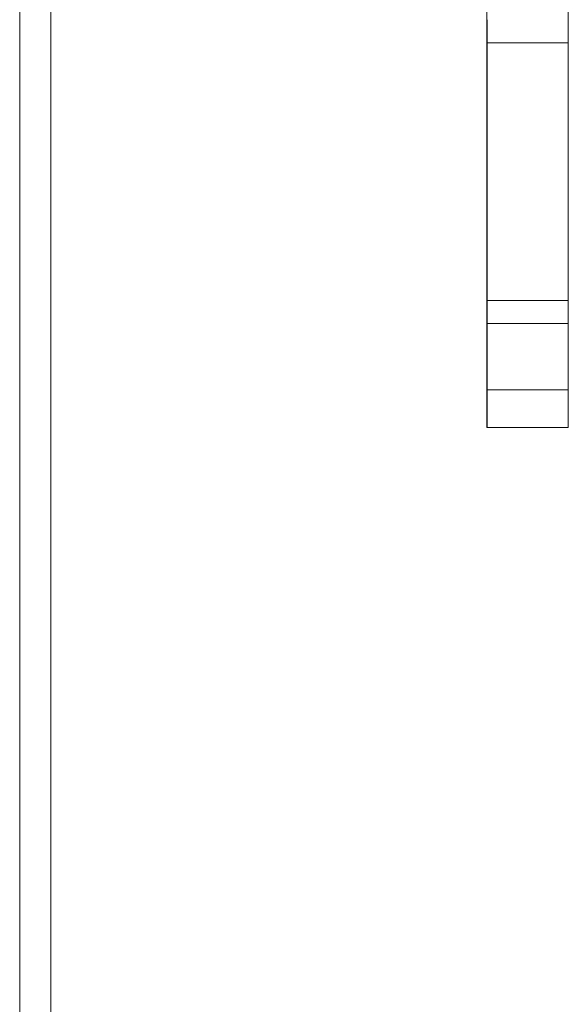
# Model space of a CAD drawing. Units: inches. Extents: x 22 to 136, y 14 to 121.
# Drawn here: x 22 to 23, y 40 to 43 of the extents above; entities that cross this region are included whole.
import ezdxf

# ---------------------------------------------------------------- set-up
doc = ezdxf.new("R2010")
doc.units = ezdxf.units.IN
doc.header["$MEASUREMENT"] = 0
doc.layers.add('1', color=7, linetype='Continuous', true_color=0xffffff)

msp = doc.modelspace()

# ---------------------------------------------------------------- linework, layer by layer
at = {"layer": '1', "color": 18, "linetype": 'Continuous', "lineweight": 18}
for p, q in [((21.742, 91.1311), (21.742, 15.3321)), ((21.838, 15.3321), (21.838, 91.1311)), ((23.1794, 41.5444), (23.1794, 43.1199)), ((23.4295, 43.1199), (23.4295, 41.5444)), ((23.4295, 42.7288), (23.1795, 42.7288)), ((23.1795, 41.9354), (23.1795, 42.7288)), ((23.4295, 41.9354), (23.4295, 42.7288)), ((23.1795, 41.9354), (23.4295, 41.9354)), ((23.4295, 41.8647), (23.1795, 41.8647)), ((23.1795, 41.6604), (23.1795, 41.8647)), ((23.4295, 41.6604), (23.4295, 41.8647)), ((23.1795, 41.6604), (23.4295, 41.6604)), ((23.1795, 41.5444), (23.1794, 41.5444)), ((23.4295, 41.5444), (23.1795, 41.5444)), ((23.4295, 41.5444), (23.4295, 41.5444))]:
    msp.add_line(p, q, dxfattribs=at)
for points in [[(23.1795, 42.7288), (23.1795, 42.7995)], [(23.4295, 42.7995), (23.4295, 42.7288)], [(23.1795, 41.8647), (23.1795, 41.9354)], [(23.4295, 41.9354), (23.4295, 41.8647)]]:
    msp.add_open_spline(points, degree=1, dxfattribs=at)
for points, knots in [([(23.1795, 41.5444), (23.1795, 41.5868), (23.1795, 41.6604)], [0, 0, 0.366007, 1, 1]), ([(23.4295, 41.6604), (23.4295, 41.6264), (23.4295, 41.5444)], [0, 0, 0.292912, 1, 1])]:
    msp.add_open_spline(points, degree=1, knots=knots, dxfattribs=at)

doc.saveas('drawing.dxf')
